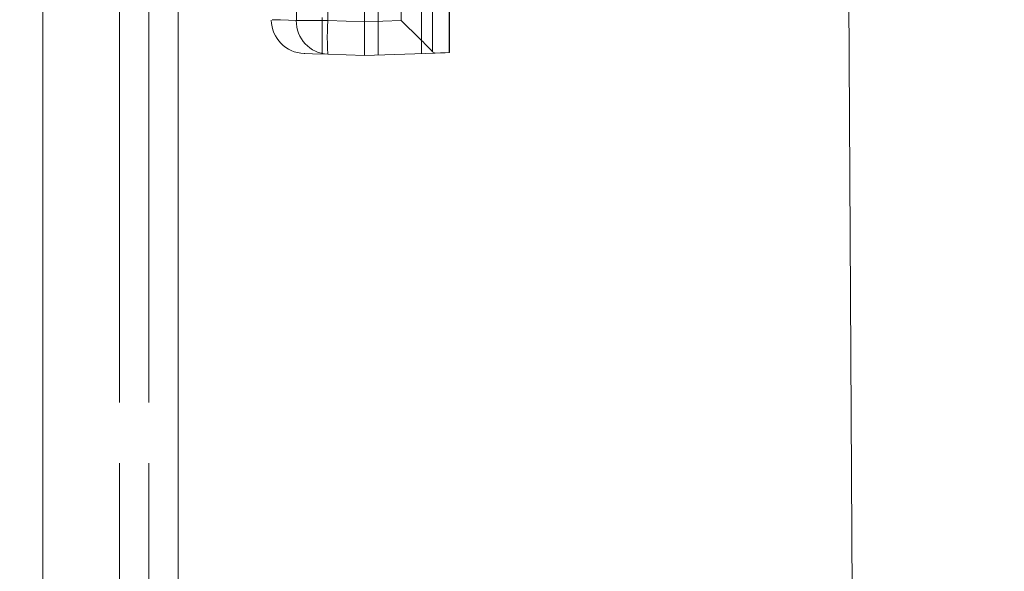
# Model space of a CAD drawing. Units: millimetres. Extents: x 0 to 420, y 0 to 297.
# Drawn here: x 349 to 361, y 242 to 249 of the extents above; entities that cross this region are included whole.
import ezdxf

# ---------------------------------------------------------------- set-up
doc = ezdxf.new("R2010")
doc.units = ezdxf.units.MM
doc.linetypes.add('HIDDEN', pattern=[1.905, 1.27, -0.635])
doc.linetypes.add('PHANTOM', pattern=[12.7, 6.35, -1.27, 1.27, -1.27, 1.27, -1.27])
doc.layers.add('FORMAT', color=7, linetype='Continuous')
doc.styles.add('SLDTEXTSTYLE3', font='TXT', dxfattribs={"width": 0.75})
doc.dimstyles.new('SLDDIMSTYLE0', dxfattribs={"dimtxt": 3, "dimasz": 3, "dimexe": 0, "dimexo": 0.0625, "dimgap": 0.75, "dimtad": 2, "dimlfac": 5, "dimrnd": 1e-09, "dimzin": 12, "dimdsep": 46, "dimtxsty": 'SLDTEXTSTYLE3', "dimsah": 1, "dimcen": 0.09, "dimadec": 0, "dimazin": 3, "dimtfac": 1, "dimtofl": 0, "dimtmove": 0, "dimatfit": 3, "dimfxl": 1, "dimfrac": 2, "dimtolj": 1, "dimtzin": 12, "dimarcsym": 0})

# ---------------------------------------------------------------- blocks, each defined once
blk = doc.blocks.new('_D_14')
at = {"layer": 'FORMAT'}
for p, q in [((354.544, 268.902), (369.364, 268.902)), ((368.364, 268.902), (368.364, 188.902)), ((319.744, 188.902), (369.364, 188.902))]:
    blk.add_line(p, q, dxfattribs=at)
for points in [[(368.364, 268.902), (367.614, 265.902), (369.114, 265.902)], [(368.364, 188.902), (369.114, 191.902), (367.614, 191.902)]]:
    blk.add_solid(points, dxfattribs=at)
at = {"layer": 'FORMAT', "insert": (364.497, 220.48, -100.88), "char_height": 3, "attachment_point": 1, "rotation": 90, "style": 'SLDTEXTSTYLE3'}
blk.add_mtext('400', dxfattribs=at)
blk = doc.blocks.new('_D_16')
at = {"layer": 'FORMAT'}
for p, q in [((354.544, 273.902), (376.644, 273.902)), ((375.644, 273.902), (375.644, 174.902)), ((359.644, 174.902), (376.644, 174.902))]:
    blk.add_line(p, q, dxfattribs=at)
for points in [[(375.644, 273.902), (374.894, 270.902), (376.394, 270.902)], [(375.644, 174.902), (376.394, 177.902), (374.894, 177.902)]]:
    blk.add_solid(points, dxfattribs=at)
at = {"layer": 'FORMAT', "insert": (371.777, 221.853, -100.88), "char_height": 3, "attachment_point": 1, "rotation": 90, "style": 'SLDTEXTSTYLE3'}
blk.add_mtext('495', dxfattribs=at)

msp = doc.modelspace()

# ---------------------------------------------------------------- linework, layer by layer
at = {"color": 7, "linetype": 'Continuous', "lineweight": 15}
for p, q in [((359.1759, 266.7524), (359.5812, 187.302)), ((349.7445, 218.902), (349.7445, 264.2851)), ((351.3445, 218.902), (351.3445, 263.6595))]:
    msp.add_line(p, q, dxfattribs=at)
at = {"color": 8, "linetype": 'PHANTOM', "lineweight": 0}
for p, q in [((350.6517, 218.902), (350.6517, 263.902)), ((350.9981, 263.902), (350.9981, 218.902))]:
    msp.add_line(p, q, dxfattribs=at)
at = {"color": 7, "linetype": 'PHANTOM', "lineweight": 0}
for p, q in [((350.6517, 263.902), (350.6517, 218.902)), ((350.9981, 218.902), (350.9981, 263.902)), ((353.7056, 252.7775), (353.7056, 248.4076)), ((354.2193, 251.4626), (354.2193, 248.4256)), ((354.5454, 248.437), (354.5454, 251.4626)), ((352.7399, 248.8168), (352.7399, 249.5962)), ((353.1128, 249.6368), (353.1128, 248.8168)), ((353.9762, 248.8168), (353.9762, 249.6368)), ((354.3491, 249.5962), (354.3491, 248.4469)), ((353.1128, 248.8168), (352.7399, 248.8168)), ((352.7399, 248.8168), (353.1128, 248.8168)), ((352.7399, 248.8168), (353.1128, 248.8168)), ((353.1128, 248.8168), (352.7399, 248.8168)), ((353.1128, 248.8168), (353.5445, 248.8018)), ((353.5445, 248.8018), (353.9762, 248.8168))]:
    msp.add_line(p, q, dxfattribs=at)
at = {"color": 7, "linetype": 'HIDDEN', "lineweight": 0}
for p, q in [((353.0445, 252.6609), (353.0445, 248.4195)), ((354.5498, 248.4371), (354.5498, 251.4626)), ((353.5445, 249.6383), (353.5445, 248.8018)), ((353.5445, 248.402), (353.5445, 248.8018)), ((353.5445, 248.402), (353.1128, 248.4171)), ((354.3787, 248.4311), (353.5445, 248.402)), ((354.3491, 248.4469), (354.3787, 248.4311)), ((354.5498, 248.4371), (354.5454, 248.437))]:
    msp.add_line(p, q, dxfattribs=at)
at = {"color": 7, "linetype": 'PHANTOM', "lineweight": 0, "flags": 128}
msp.add_lwpolyline([(352.7399, 248.8168), (352.5512, 248.8231), (352.4564, 248.8263), (352.4564, 248.8263), (352.5512, 248.8231), (352.7399, 248.8168)], dxfattribs=at)
msp.add_lwpolyline([(352.7399, 248.8168), (352.5512, 248.8231), (352.4564, 248.8263), (352.4564, 248.8263), (352.5512, 248.8231), (352.7399, 248.8168)], dxfattribs=at)
at = {"color": 7, "linetype": 'HIDDEN', "lineweight": 0, "flags": 128}
for points in [[(353.1128, 248.4171), (352.9325, 248.4234), (352.8419, 248.4265), (352.8305, 248.4269)], [(354.3787, 248.4311), (354.4431, 248.4334), (354.4987, 248.4353), (354.5454, 248.437)]]:
    msp.add_lwpolyline(points, dxfattribs=at)
at = {"color": 7, "linetype": 'HIDDEN', "lineweight": 0}
msp.add_arc((352.8445, 248.8267), 0.4, 180.80353, 268, dxfattribs=at)
at = {"color": 7, "linetype": 'PHANTOM', "lineweight": 0}
for centre, radius, start, end in [((353.1329, 248.8096), 0.3931, 178.95098, 267.06966), ((355.9806, 248.617), 2.8748, 176.01314, 183.98686)]:
    msp.add_arc(centre, radius, start, end, dxfattribs=at)
at = {"color": 7, "linetype": 'HIDDEN', "lineweight": 0}
msp.add_ellipse((353.9622, 248.8168), major_axis=(0.3999, -0.3862), ratio=0.0174444, start_param=0.2737503, end_param=1.552734, dxfattribs=at)

# ---------------------------------------------------------------- dimensions: what is measured, and where the dimension line sits
at = {"layer": 'FORMAT'}
for base, p1, p2, picture, middle in [((375.6445, 174.902), (354.5445, 273.902), (359.6445, 174.902), '_D_16', (375.6445, 226.3964)), ((368.3644, 188.902), (354.5445, 268.902), (319.7445, 188.902), '_D_14', (368.3644, 225.0239))]:
    dim = msp.add_linear_dim(base=base, p1=p1, p2=p2, angle=90, dimstyle='SLDDIMSTYLE0', dxfattribs=at)
    dim.commit()
    dim.dimension.update_dxf_attribs({"geometry": picture, "text_midpoint": middle, "dimtype": 160})

doc.saveas('drawing.dxf')
